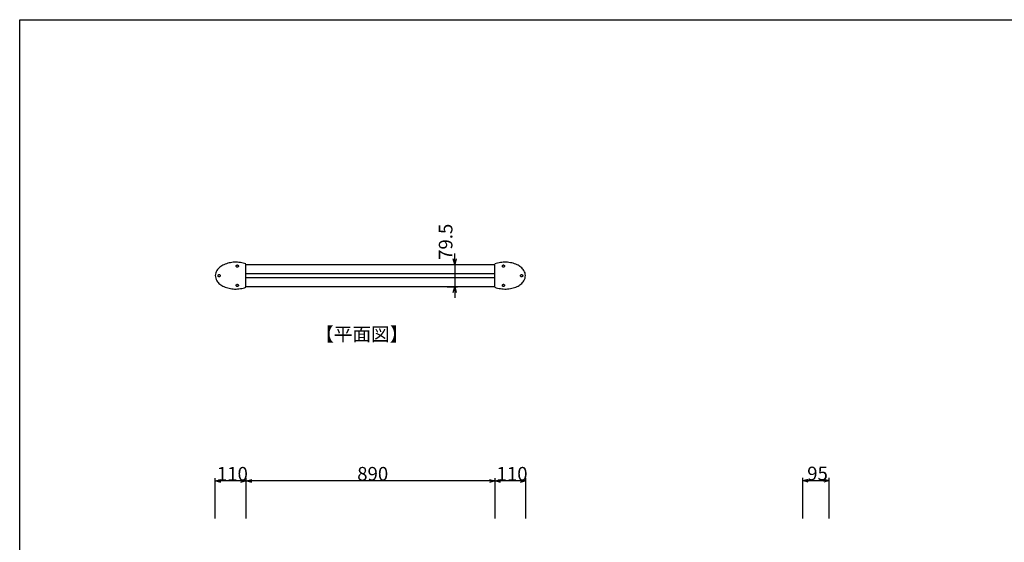
# Model space of a CAD drawing. Extents: x -215 to 205, y -140 to 158.
# Drawn here: x -195 to -19, y 44 to 138 of the extents above; entities that cross this region are included whole.
import ezdxf

# ---------------------------------------------------------------- set-up
doc = ezdxf.new("R2010")
doc.units = 0
doc.header["$LTSCALE"] = 5.08
doc.layers.get('0').update_dxf_attribs({"linetype": 'CONTINUOUS'})
for name, color, linetype in [('一般', 7, 'CONTINUOUS'), ('図枠', 7, 'CONTINUOUS'), ('寸法', 7, 'CONTINUOUS')]:
    doc.layers.add(name, color=color, linetype=linetype)
doc.styles.get("Standard").update_dxf_attribs({"font": 'romans.shx', "bigfont": 'extfont.shx'})
doc.styles.add('ＭＳ_ゴシック', font='txt.shx', dxfattribs={"bigfont": 'ＭＳ ゴシック'})

msp = doc.modelspace()

# ---------------------------------------------------------------- linework, layer by layer
at = {"color": 0, "linetype": 'CONTINUOUS'}
for p, q in [((-117.68, 94.01), (-117.95, 95.01)), ((-117.41, 95.01), (-117.68, 94.01)), ((-117.95, 89.04), (-117.68, 90.04)), ((-117.68, 90.04), (-117.41, 89.04)), ((-160.47, 55.34), (-159.47, 55.61)), ((-159.47, 55.07), (-160.47, 55.34)), ((-155.97, 55.61), (-154.97, 55.34)), ((-154.97, 55.34), (-155.97, 55.07)), ((-154.97, 55.34), (-153.97, 55.61)), ((-153.97, 55.07), (-154.97, 55.34)), ((-111.47, 55.61), (-110.47, 55.34)), ((-110.47, 55.34), (-111.47, 55.07)), ((-110.47, 55.34), (-109.47, 55.61)), ((-109.47, 55.07), (-110.47, 55.34)), ((-105.97, 55.61), (-104.97, 55.34)), ((-104.97, 55.34), (-105.97, 55.07)), ((-55.46, 55.39), (-54.46, 55.66)), ((-54.46, 55.12), (-55.46, 55.39)), ((-51.71, 55.66), (-50.71, 55.39)), ((-50.71, 55.39), (-51.71, 55.12))]:
    msp.add_line(p, q, dxfattribs=at)
at = {"color": 0, "linetype": 'BYBLOCK'}
for p, q in [((-117.68, 94.01), (-117.68, 95.01)), ((-117.68, 90.04), (-117.68, 89.04)), ((-160.47, 55.34), (-159.47, 55.34)), ((-154.97, 55.34), (-155.97, 55.34)), ((-154.97, 55.34), (-153.97, 55.34)), ((-110.47, 55.34), (-111.47, 55.34)), ((-110.47, 55.34), (-109.47, 55.34)), ((-104.97, 55.34), (-105.97, 55.34)), ((-55.46, 55.39), (-54.46, 55.39)), ((-50.71, 55.39), (-51.71, 55.39))]:
    msp.add_line(p, q, dxfattribs=at)
at = {"layer": '一般', "color": 7, "linetype": 'CONTINUOUS'}
for p, q in [((-156.74, 93.75), (-156.73, 93.79)), ((-156.74, 93.71), (-156.74, 93.75)), ((-156.73, 93.67), (-156.74, 93.71)), ((-156.73, 93.79), (-156.72, 93.82)), ((-156.72, 93.63), (-156.73, 93.67)), ((-156.72, 93.82), (-156.69, 93.86)), ((-156.7, 93.6), (-156.72, 93.63)), ((-156.67, 93.57), (-156.7, 93.6)), ((-156.69, 93.86), (-156.67, 93.88)), ((-156.67, 93.88), (-156.63, 93.9)), ((-156.64, 93.55), (-156.67, 93.57)), ((-156.6, 93.54), (-156.64, 93.55)), ((-156.63, 93.9), (-156.6, 93.92)), ((-156.6, 93.92), (-156.56, 93.93)), ((-156.56, 93.53), (-156.6, 93.54)), ((-156.56, 93.93), (-156.52, 93.93)), ((-156.52, 93.53), (-156.56, 93.53)), ((-156.52, 93.93), (-156.48, 93.92)), ((-156.48, 93.54), (-156.52, 93.53)), ((-156.48, 93.92), (-156.44, 93.9)), ((-156.45, 93.55), (-156.48, 93.54)), ((-156.42, 93.57), (-156.45, 93.55)), ((-156.44, 93.9), (-156.41, 93.88)), ((-156.39, 93.6), (-156.42, 93.57)), ((-156.41, 93.88), (-156.38, 93.85)), ((-156.37, 93.63), (-156.39, 93.6)), ((-156.38, 93.85), (-156.36, 93.82)), ((-156.35, 93.67), (-156.37, 93.63)), ((-156.36, 93.82), (-156.35, 93.78)), ((-156.35, 93.78), (-156.34, 93.74)), ((-156.34, 93.71), (-156.35, 93.67)), ((-156.34, 93.74), (-156.34, 93.71)), ((-155, 89.95), (-155, 94.1)), ((-155, 94.01), (-110.5, 94.01)), ((-110.5, 89.95), (-110.5, 94.1)), ((-109.17, 93.74), (-109.16, 93.78)), ((-109.16, 93.71), (-109.17, 93.74)), ((-109.16, 93.78), (-109.14, 93.82)), ((-109.16, 93.67), (-109.16, 93.71)), ((-109.14, 93.63), (-109.16, 93.67)), ((-109.14, 93.82), (-109.12, 93.85)), ((-109.12, 93.6), (-109.14, 93.63)), ((-109.12, 93.85), (-109.09, 93.88)), ((-109.09, 93.57), (-109.12, 93.6)), ((-109.09, 93.88), (-109.06, 93.9)), ((-109.06, 93.55), (-109.09, 93.57)), ((-109.06, 93.9), (-109.03, 93.92)), ((-109.02, 93.54), (-109.06, 93.55)), ((-109.03, 93.92), (-108.99, 93.93)), ((-108.98, 93.53), (-109.02, 93.54)), ((-108.99, 93.93), (-108.95, 93.93)), ((-108.94, 93.53), (-108.98, 93.53)), ((-108.95, 93.93), (-108.91, 93.92)), ((-108.91, 93.54), (-108.94, 93.53)), ((-108.91, 93.92), (-108.87, 93.9)), ((-108.87, 93.55), (-108.91, 93.54)), ((-108.87, 93.9), (-108.84, 93.88)), ((-108.84, 93.57), (-108.87, 93.55)), ((-108.84, 93.88), (-108.81, 93.86)), ((-108.81, 93.6), (-108.84, 93.57)), ((-108.81, 93.86), (-108.79, 93.82)), ((-108.79, 93.63), (-108.81, 93.6)), ((-108.79, 93.82), (-108.78, 93.79)), ((-108.77, 93.67), (-108.79, 93.63)), ((-108.78, 93.79), (-108.77, 93.75)), ((-108.77, 93.75), (-108.77, 93.71)), ((-108.77, 93.71), (-108.77, 93.67)), ((-159.99, 92.03), (-159.98, 92.07)), ((-159.99, 91.99), (-159.99, 92.03)), ((-159.98, 91.95), (-159.99, 91.99)), ((-159.98, 92.07), (-159.97, 92.1)), ((-159.97, 91.91), (-159.98, 91.95)), ((-159.97, 92.1), (-159.94, 92.14)), ((-159.95, 91.88), (-159.97, 91.91)), ((-159.92, 91.85), (-159.95, 91.88)), ((-159.94, 92.14), (-159.92, 92.16)), ((-159.92, 92.16), (-159.88, 92.18)), ((-159.89, 91.83), (-159.92, 91.85)), ((-159.85, 91.82), (-159.89, 91.83)), ((-159.88, 92.18), (-159.85, 92.2)), ((-159.85, 92.2), (-159.81, 92.21)), ((-159.81, 91.81), (-159.85, 91.82)), ((-159.81, 92.21), (-159.77, 92.21)), ((-159.77, 91.81), (-159.81, 91.81)), ((-159.77, 92.21), (-159.73, 92.2)), ((-159.73, 91.81), (-159.77, 91.81)), ((-159.73, 92.2), (-159.69, 92.18)), ((-159.7, 91.83), (-159.73, 91.81)), ((-159.66, 91.85), (-159.7, 91.83)), ((-159.69, 92.18), (-159.66, 92.16)), ((-159.66, 92.16), (-159.63, 92.13)), ((-159.64, 91.88), (-159.66, 91.85)), ((-159.61, 91.91), (-159.64, 91.88)), ((-159.63, 92.13), (-159.61, 92.1)), ((-159.61, 92.1), (-159.6, 92.06)), ((-159.6, 91.95), (-159.61, 91.91)), ((-159.6, 92.06), (-159.59, 92.02)), ((-159.59, 91.99), (-159.6, 91.95)), ((-159.59, 92.02), (-159.59, 91.99)), ((-155, 92.41), (-110.5, 92.41)), ((-110.5, 91.64), (-155, 91.64)), ((-105.92, 92.02), (-105.91, 92.06)), ((-105.92, 91.99), (-105.92, 92.02)), ((-105.91, 91.95), (-105.92, 91.99)), ((-105.91, 92.06), (-105.89, 92.1)), ((-105.89, 91.91), (-105.91, 91.95)), ((-105.89, 92.1), (-105.87, 92.13)), ((-105.87, 91.88), (-105.89, 91.91)), ((-105.87, 92.13), (-105.84, 92.16)), ((-105.84, 91.85), (-105.87, 91.88)), ((-105.84, 92.16), (-105.81, 92.18)), ((-105.81, 91.83), (-105.84, 91.85)), ((-105.81, 92.18), (-105.78, 92.2)), ((-105.77, 91.81), (-105.81, 91.83)), ((-105.78, 92.2), (-105.74, 92.21)), ((-105.73, 91.81), (-105.77, 91.81)), ((-105.74, 92.21), (-105.7, 92.21)), ((-105.69, 91.81), (-105.73, 91.81)), ((-105.7, 92.21), (-105.66, 92.2)), ((-105.66, 91.82), (-105.69, 91.81)), ((-105.66, 92.2), (-105.62, 92.18)), ((-105.62, 91.83), (-105.66, 91.82)), ((-105.62, 92.18), (-105.59, 92.16)), ((-105.59, 91.85), (-105.62, 91.83)), ((-105.59, 92.16), (-105.56, 92.14)), ((-105.56, 91.88), (-105.59, 91.85)), ((-105.56, 92.14), (-105.54, 92.1)), ((-105.54, 91.91), (-105.56, 91.88)), ((-105.54, 92.1), (-105.53, 92.07)), ((-105.52, 91.95), (-105.54, 91.91)), ((-105.53, 92.07), (-105.52, 92.03)), ((-105.52, 92.03), (-105.52, 91.99)), ((-105.52, 91.99), (-105.52, 91.95)), ((-156.74, 90.3), (-156.73, 90.34)), ((-156.74, 90.26), (-156.74, 90.3)), ((-156.73, 90.22), (-156.74, 90.26)), ((-156.73, 90.34), (-156.72, 90.37)), ((-156.72, 90.18), (-156.73, 90.22)), ((-156.72, 90.37), (-156.69, 90.41)), ((-156.7, 90.15), (-156.72, 90.18)), ((-156.67, 90.12), (-156.7, 90.15)), ((-156.69, 90.41), (-156.67, 90.43)), ((-156.67, 90.43), (-156.63, 90.45)), ((-156.64, 90.1), (-156.67, 90.12)), ((-156.6, 90.09), (-156.64, 90.1)), ((-156.63, 90.45), (-156.6, 90.47)), ((-156.6, 90.47), (-156.56, 90.48)), ((-156.56, 90.08), (-156.6, 90.09)), ((-156.56, 90.48), (-156.52, 90.48)), ((-156.52, 90.08), (-156.56, 90.08)), ((-156.52, 90.48), (-156.48, 90.47)), ((-156.48, 90.09), (-156.52, 90.08)), ((-156.48, 90.47), (-156.44, 90.45)), ((-156.45, 90.1), (-156.48, 90.09)), ((-156.42, 90.12), (-156.45, 90.1)), ((-156.44, 90.45), (-156.41, 90.43)), ((-156.39, 90.15), (-156.42, 90.12)), ((-156.41, 90.43), (-156.38, 90.4)), ((-156.37, 90.18), (-156.39, 90.15)), ((-156.38, 90.4), (-156.36, 90.37)), ((-156.35, 90.22), (-156.37, 90.18)), ((-156.36, 90.37), (-156.35, 90.33)), ((-156.35, 90.33), (-156.34, 90.29)), ((-156.34, 90.26), (-156.35, 90.22)), ((-156.34, 90.29), (-156.34, 90.26)), ((-110.5, 90.04), (-155, 90.04)), ((-109.17, 90.29), (-109.16, 90.33)), ((-109.16, 90.26), (-109.17, 90.29)), ((-109.16, 90.33), (-109.14, 90.37)), ((-109.16, 90.22), (-109.16, 90.26)), ((-109.14, 90.18), (-109.16, 90.22)), ((-109.14, 90.37), (-109.12, 90.4)), ((-109.12, 90.15), (-109.14, 90.18)), ((-109.12, 90.4), (-109.09, 90.43)), ((-109.09, 90.12), (-109.12, 90.15)), ((-109.09, 90.43), (-109.06, 90.45)), ((-109.06, 90.1), (-109.09, 90.12)), ((-109.06, 90.45), (-109.03, 90.47)), ((-109.02, 90.09), (-109.06, 90.1)), ((-109.03, 90.47), (-108.99, 90.48)), ((-108.98, 90.08), (-109.02, 90.09)), ((-108.99, 90.48), (-108.95, 90.48)), ((-108.94, 90.08), (-108.98, 90.08)), ((-108.95, 90.48), (-108.91, 90.47)), ((-108.91, 90.09), (-108.94, 90.08)), ((-108.91, 90.47), (-108.87, 90.45)), ((-108.87, 90.1), (-108.91, 90.09)), ((-108.87, 90.45), (-108.84, 90.43)), ((-108.84, 90.12), (-108.87, 90.1)), ((-108.84, 90.43), (-108.81, 90.41)), ((-108.81, 90.15), (-108.84, 90.12)), ((-108.81, 90.41), (-108.79, 90.37)), ((-108.79, 90.18), (-108.81, 90.15)), ((-108.79, 90.37), (-108.78, 90.34)), ((-108.77, 90.22), (-108.79, 90.18)), ((-108.78, 90.34), (-108.77, 90.3)), ((-108.77, 90.3), (-108.77, 90.26)), ((-108.77, 90.26), (-108.77, 90.22))]:
    msp.add_line(p, q, dxfattribs=at)
for centre, radius, start, end in [((-157.86, 91.39), 2.81, 129.823, 146.3813), ((-157.86, 91.39), 2.81, 113.2647, 129.823), ((-156.79, 88.99), 5.44, 103.041, 113.5917), ((-156.79, 88.99), 5.44, 92.4904, 103.041), ((-156.85, 88.99), 5.44, 80.9879, 91.8644), ((-156.85, 88.99), 5.44, 70.1114, 80.9879), ((-108.65, 88.99), 5.44, 99.0121, 109.8886), ((-108.65, 88.99), 5.44, 88.1356, 99.0121), ((-108.71, 88.99), 5.44, 76.959, 87.5096), ((-108.71, 88.99), 5.44, 66.4083, 76.959), ((-107.65, 91.39), 2.81, 50.177, 66.7353), ((-107.65, 91.39), 2.81, 33.6187, 50.177), ((-158.84, 92.04), 1.63, 163.4281, 180.5169), ((-158.84, 92.01), 1.63, 179.483, 196.4115), ((-158.84, 92.04), 1.63, 146.3392, 163.4281), ((-158.84, 92.01), 1.63, 196.4115, 213.3401), ((-106.67, 92.04), 1.63, 16.5719, 33.6608), ((-106.67, 92.01), 1.63, 326.6599, 343.5885), ((-106.67, 92.04), 1.63, 359.4831, 16.5719), ((-106.67, 92.01), 1.63, 343.5885, 0.517), ((-157.86, 92.66), 2.81, 213.4322, 230.0827), ((-157.86, 92.66), 2.81, 230.0827, 246.7333), ((-156.79, 95.07), 5.44, 246.4073, 256.9585), ((-156.85, 95.07), 5.44, 279.0121, 289.8886), ((-108.65, 95.07), 5.44, 250.1114, 260.9879), ((-108.71, 95.07), 5.44, 283.0415, 293.5927), ((-107.65, 92.66), 2.81, 293.2667, 309.9173), ((-107.65, 92.66), 2.81, 309.9173, 326.5678), ((-156.79, 95.07), 5.44, 256.9585, 267.5096), ((-156.85, 95.07), 5.44, 268.1356, 279.0121), ((-108.65, 95.07), 5.44, 260.9879, 271.8644), ((-108.71, 95.07), 5.44, 272.4904, 283.0415)]:
    msp.add_arc(centre, radius, start, end, dxfattribs=at)
at = {"layer": '図枠'}
for p, q in [((-195.45, 137.76), (194.55, 137.76)), ((-195.45, -130.24), (-195.45, 137.76))]:
    msp.add_line(p, q, dxfattribs=at)
at = {"layer": '寸法', "color": 7, "linetype": 'CONTINUOUS'}
for p, q in [((-117.68, 95.01), (-117.68, 96.01)), ((-119, 94.01), (-117.18, 94.01)), ((-117.68, 94.01), (-117.68, 90.04)), ((-119, 90.04), (-117.18, 90.04)), ((-117.68, 89.04), (-117.68, 88.04)), ((-160.47, 48.64), (-160.47, 55.84)), ((-155.97, 55.34), (-159.47, 55.34)), ((-154.97, 48.64), (-154.97, 55.84)), ((-154.97, 48.64), (-154.97, 55.84)), ((-111.47, 55.34), (-153.97, 55.34)), ((-110.47, 48.64), (-110.47, 55.84)), ((-110.47, 48.64), (-110.47, 55.84)), ((-105.97, 55.34), (-109.47, 55.34)), ((-104.97, 48.64), (-104.97, 55.84)), ((-55.46, 48.64), (-55.46, 55.89)), ((-54.46, 55.39), (-51.71, 55.39)), ((-50.71, 48.64), (-50.71, 55.89))]:
    msp.add_line(p, q, dxfattribs=at)

# ---------------------------------------------------------------- texts
at = {"layer": '一般', "color": 7}
msp.add_text('【平面図】', height=2.443, dxfattribs=at).set_placement((-142.62, 80.35))
at = {"layer": '寸法', "color": 7, "style": 'ＭＳ_ゴシック'}
msp.add_text('79.5', height=2.437, rotation=90, dxfattribs=at).set_placement((-118.08, 94.84))
for s, p in [('110', (-160.2, 55.39)), ('890', (-135.11, 55.39)), ('110', (-110.2, 55.39)), ('95', (-54.66, 55.44))]:
    msp.add_text(s, height=2.443, dxfattribs=at).set_placement(p)

doc.saveas('drawing.dxf')
